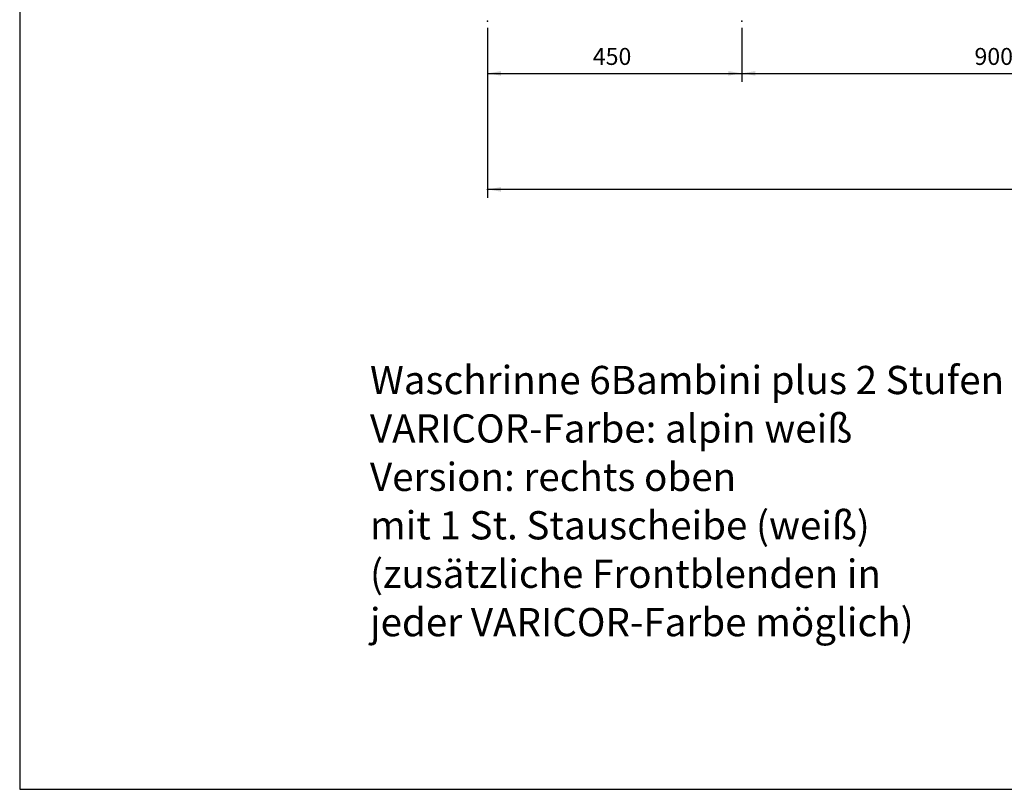
# Model space of a CAD drawing. Extents: x 8623 to 19111, y 5553 to 11654.
# Drawn here: x 15168 to 16910, y 5553 to 6915 of the extents above; entities that cross this region are included whole.
import ezdxf

# ---------------------------------------------------------------- set-up
doc = ezdxf.new("R2010")
doc.units = 0
doc.header["$MEASUREMENT"] = 0
doc.linetypes.add('VERDECKT', pattern=[0.25, 0.125, -0.125])
doc.layers.add('LAYER01', color=7, linetype='CONTINUOUS')
doc.styles.add('SIMPLEX', font='simplex')
doc.dimstyles.get("Standard").update_dxf_attribs({"dimtxt": 0.18, "dimasz": 0.18, "dimexe": 0.18, "dimexo": 0.0625, "dimgap": 0.09, "dimtad": 0, "dimtih": 1, "dimtoh": 1, "dimdec": 4, "dimzin": 0, "dimdsep": 46, "dimtxsty": 'Standard', "dimcen": 0.09, "dimadec": 0, "dimazin": 0, "dimtfac": 1, "dimtdec": 4, "dimtofl": 0, "dimtmove": 0, "dimatfit": 3, "dimfxl": 1, "dimtolj": 1, "dimtzin": 0, "dimarcsym": 0})

# ---------------------------------------------------------------- blocks, each defined once
blk = doc.blocks.new('*D16')
at = {"layer": 'LAYER01', "color": 7}
for p, q in [((15995.596287, 6900.572797), (15995.596287, 6599.693276)), ((18695.560339, 6900.572797), (18695.560339, 6599.693276)), ((18695.560339, 6614.693276), (15995.596287, 6614.693276))]:
    blk.add_line(p, q, dxfattribs=at)
for p in [(15995.596287, 6912.572797), (18695.560339, 6912.572797), (15995.596287, 6614.693276)]:
    blk.add_point(p, dxfattribs=at)
for points in [[(16019.596287, 6618.693116), (15995.596287, 6614.693276), (16019.596287, 6610.693436)], [(18671.560339, 6618.693116), (18695.560339, 6614.693276), (18671.560339, 6610.693436)]]:
    blk.add_solid(points, dxfattribs=at)
at = {"layer": 'LAYER01', "color": 7, "linetype": 'Continuous', "style": 'SIMPLEX'}
blk.add_text('2700', height=30, dxfattribs=at).set_placement((17292.72117, 6629.693276))
blk = doc.blocks.new('*D19')
at = {"layer": 'LAYER01', "color": 7}
for p, q in [((16445.5873, 6900.572797), (16445.5873, 6805.008117)), ((17345.569326, 6900.572797), (17345.569326, 6805.008117)), ((16445.5873, 6820.008117), (17345.569326, 6820.008117))]:
    blk.add_line(p, q, dxfattribs=at)
for p in [(16445.5873, 6912.572797), (17345.569326, 6912.572797), (17345.569326, 6820.008117)]:
    blk.add_point(p, dxfattribs=at)
for points in [[(16469.5873, 6816.008277), (16445.5873, 6820.008117), (16469.5873, 6824.007957)], [(17321.569326, 6816.008277), (17345.569326, 6820.008117), (17321.569326, 6824.007957)]]:
    blk.add_solid(points, dxfattribs=at)
at = {"layer": 'LAYER01', "color": 7, "linetype": 'Continuous', "style": 'SIMPLEX'}
blk.add_text('900', height=30, dxfattribs=at).set_placement((16857.006885, 6835.008117))
blk = doc.blocks.new('*D20')
at = {"layer": 'LAYER01', "color": 7}
for p, q in [((15995.596287, 6900.572797), (15995.596287, 6805.008117)), ((16445.5873, 6900.572797), (16445.5873, 6805.008117)), ((15995.596287, 6820.008117), (16445.5873, 6820.008117))]:
    blk.add_line(p, q, dxfattribs=at)
for p in [(15995.596287, 6912.572797), (16445.5873, 6912.572797), (16445.5873, 6820.008117)]:
    blk.add_point(p, dxfattribs=at)
for points in [[(16019.596287, 6816.008277), (15995.596287, 6820.008117), (16019.596287, 6824.007957)], [(16421.5873, 6816.008277), (16445.5873, 6820.008117), (16421.5873, 6824.007957)]]:
    blk.add_solid(points, dxfattribs=at)
at = {"layer": 'LAYER01', "color": 7, "linetype": 'Continuous', "style": 'SIMPLEX'}
blk.add_text('450', height=30, dxfattribs=at).set_placement((16182.020365, 6835.008117))

msp = doc.modelspace()

# ---------------------------------------------------------------- linework, layer by layer
at = {"layer": 'LAYER01', "color": 7, "linetype": 'Continuous'}
msp.add_lwpolyline([(19111.30654, 5552.77556), (19111.30654, 8283.16348), (15168.39627, 8283.16348), (15168.39627, 5552.77556)], close=True, dxfattribs=at)

# ---------------------------------------------------------------- texts
at = {"layer": 'LAYER01', "color": 7, "linetype": 'VERDECKT', "style": 'SIMPLEX'}
for s, p in [('Waschrinne 6Bambini plus 2 Stufen', (15787.88874, 6252.25478)), ('VARICOR-Farbe: alpin weiß', (15787.88874, 6166.5405)), ('Version: rechts oben', (15787.88874, 6080.82621)), ('mit 1 St. Stauscheibe (weiß)', (15787.88874, 5995.11193)), ('(zusätzliche Frontblenden in', (15787.88874, 5909.39764)), ('jeder VARICOR-Farbe möglich)', (15787.88874, 5823.68336))]:
    msp.add_text(s, height=50, dxfattribs=at).set_placement(p)

# ---------------------------------------------------------------- dimensions: what is measured, and where the dimension line sits
at = {"layer": 'LAYER01', "color": 7}
for base, p1, p2, picture, middle in [((15995.596287, 6614.693276), (18695.560339, 6912.572797), (15995.596287, 6912.572797), '*D16', (17345.578313, 6644.693276)), ((16445.5873, 6820.00812), (15995.59629, 6912.5728), (16445.5873, 6912.5728), '*D20', (16220.59179, 6850.00812)), ((17345.56933, 6820.00812), (16445.5873, 6912.5728), (17345.56933, 6912.5728), '*D19', (16895.57831, 6850.00812))]:
    dim = msp.add_linear_dim(base=base, p1=p1, p2=p2, dimstyle='Standard', dxfattribs=at)
    dim.commit()
    dim.dimension.update_dxf_attribs({"geometry": picture, "text_midpoint": middle})

doc.saveas('drawing.dxf')
